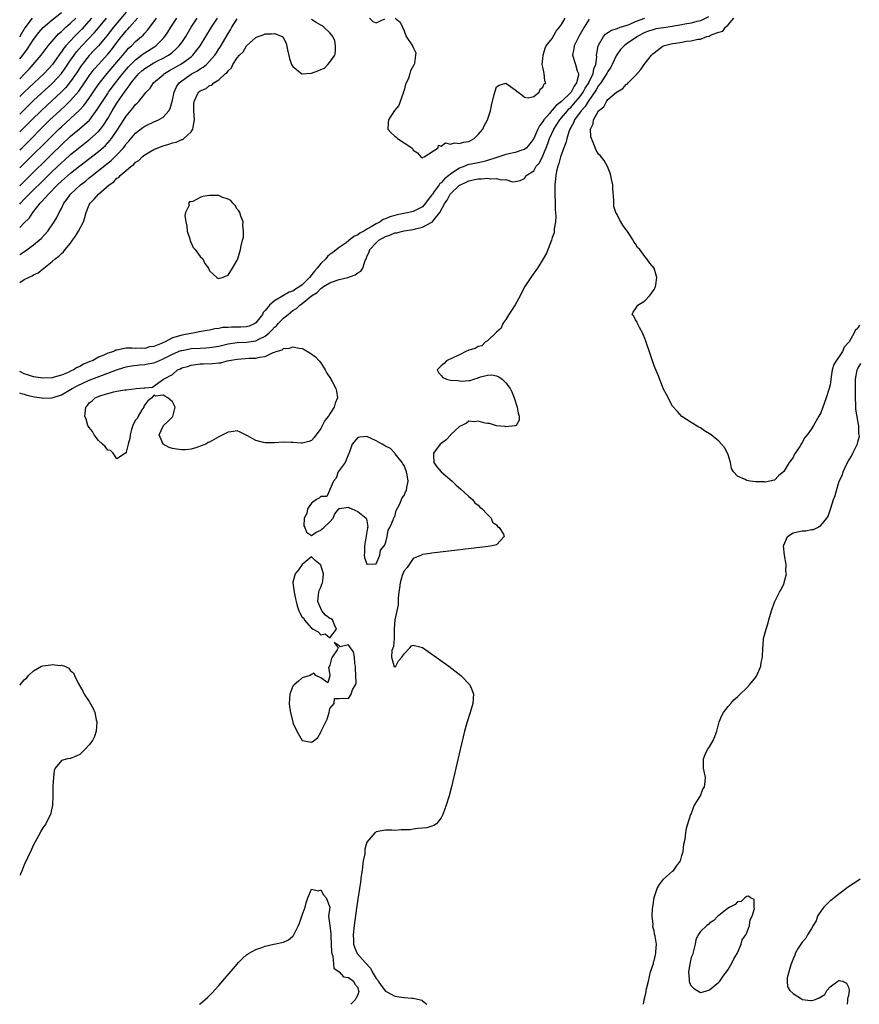
# Model space of a CAD drawing. Units: inches. Extents: x 2511000 to 2514000, y 1527000 to 1530000.
# Drawn here: x 2511000 to 2511181, y 1527000 to 1527213 of the extents above; entities that cross this region are included whole.
import ezdxf

# ---------------------------------------------------------------- set-up
doc = ezdxf.new("R2010")
doc.units = ezdxf.units.IN
doc.header["$MEASUREMENT"] = 0
doc.layers.add('LD25111527_2ft', color=112, linetype='Continuous')

msp = doc.modelspace()

# ---------------------------------------------------------------- linework, layer by layer
at = {"layer": 'LD25111527_2ft'}
for points, elevation in [([(2511023, 1527214.25), (2511020.29, 1527211), (2511018.85, 1527209.15), (2511017.02, 1527206.98), (2511016.04, 1527205.96), (2511015, 1527204.88), (2511013.51, 1527203), (2511013.3, 1527202.7), (2511012.18, 1527201), (2511011, 1527199.29), (2511009.98, 1527198.02), (2511008.99, 1527197.01), (2511005.87, 1527194.13), (2511004.66, 1527193), (2511002.62, 1527191), (2511000, 1527188.4)], 6682), ([(2511000, 1527204.16), (2511000.69, 1527205), (2511001.67, 1527206.33), (2511003, 1527208.35), (2511004.15, 1527209.85), (2511005.07, 1527210.93), (2511007, 1527212.63), (2511009, 1527214.17)], 6690), ([(2511002.68, 1527213), (2511001.13, 1527210.87), (2511000.03, 1527209), (2511000, 1527208.95)], 6692), ([(2511000, 1527199.9), (2511001.1, 1527201), (2511002.02, 1527201.98), (2511002.92, 1527203), (2511004.61, 1527205), (2511006.15, 1527207), (2511007.85, 1527209), (2511008.41, 1527209.59), (2511009, 1527210.08), (2511009.99, 1527211), (2511011, 1527211.87), (2511012.11, 1527213)], 6688), ([(2511015.54, 1527213), (2511015, 1527212.39), (2511013.39, 1527210.61), (2511012.4, 1527209.6), (2511011.82, 1527209), (2511009.97, 1527207), (2511009.53, 1527206.47), (2511009, 1527205.68), (2511008.7, 1527205.3), (2511007.06, 1527202.94), (2511005.26, 1527201), (2511003.15, 1527199), (2511001, 1527197.02), (2511000, 1527196.07)], 6686), ([(2511000, 1527192.27), (2511001.89, 1527194.11), (2511003, 1527195.17), (2511007.09, 1527198.91), (2511009.02, 1527201), (2511009.84, 1527202.16), (2511011, 1527203.91), (2511011.74, 1527205), (2511012.29, 1527205.71), (2511013.41, 1527207), (2511016.13, 1527209.87), (2511017, 1527210.88), (2511018.77, 1527213)], 6684), ([(2511000, 1527184.51), (2511000.5, 1527185), (2511006.53, 1527191), (2511008.65, 1527193), (2511009.9, 1527194.1), (2511011, 1527195.17), (2511012.77, 1527197.23), (2511013.99, 1527199), (2511015, 1527200.5), (2511016.07, 1527201.93), (2511017, 1527203), (2511019, 1527205.17), (2511019.83, 1527206.17), (2511021, 1527207.74), (2511021.98, 1527209), (2511022.45, 1527209.55), (2511023, 1527210.24), (2511023.38, 1527210.62), (2511023.7, 1527211), (2511025.46, 1527213)], 6680), ([(2511000, 1527180.63), (2511001, 1527181.6), (2511007, 1527187.59), (2511008.45, 1527189), (2511009, 1527189.53), (2511012.92, 1527193.08), (2511013.87, 1527194.13), (2511015, 1527195.71), (2511016.33, 1527197.67), (2511017.16, 1527198.84), (2511018.89, 1527201), (2511021, 1527203.46), (2511022.3, 1527205), (2511023, 1527205.87), (2511023.53, 1527206.47), (2511024.12, 1527207), (2511025, 1527207.91), (2511026.3, 1527209), (2511026.67, 1527209.33), (2511027, 1527209.72), (2511027.63, 1527210.37), (2511029, 1527212.18), (2511029.56, 1527213)], 6678), ([(2511000, 1527176.79), (2511001.63, 1527178.37), (2511007, 1527183.7), (2511009, 1527185.64), (2511011, 1527187.47), (2511012.94, 1527189.06), (2511015.04, 1527190.96), (2511016.75, 1527193.25), (2511017.85, 1527195), (2511019, 1527196.72), (2511019.19, 1527197), (2511019.96, 1527198.04), (2511020.68, 1527199), (2511022.26, 1527201), (2511023.52, 1527202.48), (2511024, 1527203), (2511025, 1527204.01), (2511026.33, 1527205), (2511026.7, 1527205.3), (2511027, 1527205.5), (2511029, 1527206.73), (2511029.42, 1527207), (2511031, 1527208.56), (2511031.37, 1527209), (2511032.02, 1527209.98), (2511032.64, 1527211), (2511033.93, 1527213)], 6676), ([(2511000, 1527172.81), (2511000.17, 1527173), (2511001, 1527173.88), (2511001.57, 1527174.43), (2511002.08, 1527175), (2511005.58, 1527178.42), (2511007, 1527179.83), (2511009, 1527181.72), (2511009.68, 1527182.32), (2511011, 1527183.51), (2511013, 1527185.15), (2511015.17, 1527186.83), (2511017, 1527188.51), (2511017.42, 1527189), (2511018.11, 1527189.89), (2511019, 1527191.32), (2511020, 1527193), (2511021, 1527194.62), (2511021.77, 1527195.77), (2511022.62, 1527197), (2511023, 1527197.53), (2511023.67, 1527198.33), (2511024.09, 1527199), (2511025, 1527200.16), (2511025.75, 1527201), (2511026.4, 1527201.6), (2511027, 1527202.12), (2511028.37, 1527203), (2511029, 1527203.35), (2511029.73, 1527203.73), (2511031, 1527204.35), (2511032.13, 1527205), (2511032.65, 1527205.35), (2511033, 1527205.66), (2511033.74, 1527206.26), (2511034.46, 1527207), (2511035, 1527207.74), (2511035.85, 1527209), (2511037.03, 1527211), (2511038.33, 1527213)], 6674), ([(2511000, 1527167.79), (2511001, 1527168.77), (2511002.11, 1527169.89), (2511002.82, 1527171), (2511004.43, 1527173), (2511004.72, 1527173.28), (2511006.23, 1527175), (2511008.2, 1527177), (2511009, 1527177.76), (2511009.67, 1527178.33), (2511011, 1527179.5), (2511013, 1527181.11), (2511017, 1527184.2), (2511018.5, 1527185.5), (2511019.46, 1527186.54), (2511019.81, 1527187), (2511021.17, 1527189), (2511023, 1527191.83), (2511024.45, 1527193.55), (2511025, 1527194.33), (2511025.37, 1527194.64), (2511025.7, 1527195), (2511027, 1527196.63), (2511027.32, 1527197), (2511028.15, 1527197.85), (2511028.9, 1527199), (2511031, 1527200.75), (2511031.28, 1527201), (2511032.36, 1527201.64), (2511033, 1527202), (2511033.62, 1527202.38), (2511034.67, 1527203), (2511035, 1527203.21), (2511037, 1527204.65), (2511037.42, 1527205), (2511039.01, 1527206.99), (2511040.23, 1527209), (2511041.41, 1527211), (2511042.71, 1527213)], 6672), ([(2511000, 1527132.03), (2511000.02, 1527132.02), (2511001, 1527131.77), (2511001.56, 1527131.56), (2511003.23, 1527131.23), (2511004.76, 1527131), (2511005, 1527130.93), (2511007, 1527131.01), (2511009, 1527131.63), (2511011, 1527132.76), (2511011.34, 1527133), (2511012.4, 1527133.6), (2511015, 1527134.8), (2511017.9, 1527135.9), (2511019, 1527136.28), (2511020.94, 1527137.06), (2511022.46, 1527137.54), (2511023, 1527137.68), (2511024.12, 1527137.88), (2511025.91, 1527138.09), (2511027, 1527138.18), (2511027.69, 1527138.31), (2511029, 1527138.57), (2511029.33, 1527138.67), (2511030.08, 1527139), (2511031, 1527139.37), (2511033, 1527140.39), (2511034.83, 1527141.17), (2511035, 1527141.21), (2511036.48, 1527141.52), (2511037, 1527141.6), (2511039, 1527141.74), (2511040.22, 1527141.78), (2511041, 1527141.84), (2511042.03, 1527141.97), (2511043, 1527142.13), (2511045, 1527142.63), (2511047, 1527142.94), (2511049, 1527143), (2511051, 1527143.28), (2511051.65, 1527143.65), (2511053, 1527144.3), (2511053.86, 1527145), (2511054.43, 1527145.57), (2511055, 1527146.21), (2511055.45, 1527146.55), (2511055.84, 1527147), (2511057, 1527148.19), (2511057.95, 1527149), (2511059, 1527149.82), (2511059.75, 1527150.25), (2511060.5, 1527151), (2511061, 1527151.34), (2511063, 1527153), (2511064.25, 1527153.75), (2511065, 1527154.62), (2511065.27, 1527154.73), (2511065.62, 1527155), (2511067, 1527155.85), (2511068.32, 1527156.32), (2511069, 1527156.52), (2511070.85, 1527157), (2511072.45, 1527157.55), (2511073, 1527157.96), (2511073.65, 1527158.35), (2511074.1, 1527159), (2511074.64, 1527160.64), (2511074.82, 1527161), (2511074.89, 1527161.11), (2511075, 1527161.4), (2511075.5, 1527162.5), (2511075.62, 1527163), (2511077, 1527164.47), (2511077.56, 1527165), (2511079, 1527165.82), (2511079.91, 1527166.09), (2511081, 1527166.6), (2511081.35, 1527166.65), (2511082.71, 1527167), (2511083.06, 1527167.06), (2511085, 1527167.34), (2511085.49, 1527167.49), (2511087, 1527167.81), (2511088.83, 1527168.83), (2511089, 1527168.9), (2511089.12, 1527169), (2511089.48, 1527169.48), (2511090.74, 1527171), (2511091.79, 1527173), (2511092.31, 1527173.69), (2511092.96, 1527175), (2511095, 1527176.88), (2511095.18, 1527177), (2511096.41, 1527177.59), (2511097, 1527177.88), (2511097.95, 1527178.05), (2511099, 1527178.31), (2511099.72, 1527178.28), (2511101, 1527178.41), (2511101.73, 1527178.27), (2511103, 1527178.36), (2511103.96, 1527178.04), (2511105, 1527178.14), (2511106.4, 1527177.6), (2511107, 1527177.69), (2511108.11, 1527177.89), (2511109, 1527178.33), (2511109.4, 1527179), (2511111, 1527180.04), (2511111.57, 1527181), (2511112.23, 1527181.77), (2511113, 1527183.27), (2511113.72, 1527185), (2511114.08, 1527185.92), (2511114.45, 1527187), (2511115.35, 1527189), (2511116, 1527190), (2511116.61, 1527191), (2511117, 1527191.45), (2511118.27, 1527193), (2511118.62, 1527193.38), (2511119, 1527193.72), (2511119.62, 1527194.38), (2511121, 1527196.01), (2511121.71, 1527197), (2511122.15, 1527197.85), (2511122.89, 1527199), (2511123, 1527199.26), (2511123.85, 1527201), (2511123.96, 1527202.04), (2511124.4, 1527203), (2511124.63, 1527204.63), (2511124.59, 1527205), (2511124.62, 1527205.38), (2511124.94, 1527207), (2511125, 1527207.12), (2511126.06, 1527209), (2511126.49, 1527209.51), (2511127.66, 1527210.34), (2511129, 1527210.75), (2511129.69, 1527211), (2511131, 1527211.39), (2511131.64, 1527211.64), (2511133, 1527212.24), (2511135, 1527212.98)], 6664), ([(2511000, 1527161.93), (2511001.28, 1527162.72), (2511003, 1527164.04), (2511004.19, 1527165), (2511004.62, 1527165.38), (2511006.11, 1527167), (2511007.44, 1527169), (2511008.04, 1527169.96), (2511008.53, 1527171), (2511009, 1527171.87), (2511009.54, 1527173), (2511010.19, 1527173.81), (2511010.97, 1527175), (2511013.13, 1527177), (2511014.19, 1527177.81), (2511015, 1527178.49), (2511015.29, 1527178.71), (2511015.62, 1527179), (2511017, 1527180.07), (2511019.75, 1527182.25), (2511021, 1527183.46), (2511022.4, 1527185), (2511022.67, 1527185.33), (2511023, 1527185.81), (2511023.57, 1527186.43), (2511025, 1527188.13), (2511026.62, 1527189.38), (2511027, 1527189.65), (2511029, 1527190.59), (2511029.95, 1527191), (2511031, 1527191.62), (2511032.23, 1527193), (2511032.52, 1527193.48), (2511033, 1527195.27), (2511033.37, 1527197), (2511033.88, 1527198.12), (2511034.47, 1527199), (2511035, 1527199.46), (2511037, 1527200.86), (2511037.23, 1527201), (2511038.37, 1527201.63), (2511039, 1527202.06), (2511039.6, 1527202.4), (2511040.32, 1527203), (2511041, 1527203.67), (2511042.15, 1527205), (2511042.5, 1527205.5), (2511043, 1527206.32), (2511043.27, 1527206.73), (2511045, 1527209.68), (2511045.52, 1527210.48), (2511045.82, 1527211), (2511047, 1527212.8)], 6670), ([(2511123, 1527212.77), (2511121.87, 1527211), (2511120.72, 1527209), (2511119.76, 1527207), (2511119.67, 1527206.33), (2511119.39, 1527205), (2511120.01, 1527203), (2511120.41, 1527201.6), (2511120.66, 1527201), (2511120.66, 1527200.66), (2511120.25, 1527199), (2511119.71, 1527198.29), (2511119.08, 1527197), (2511119, 1527196.91), (2511117, 1527194.99), (2511115.87, 1527194.13), (2511115, 1527193.11), (2511114.93, 1527193.07), (2511114.39, 1527192.39), (2511113.22, 1527191), (2511113, 1527190.64), (2511112.28, 1527189.72), (2511111.93, 1527189), (2511111, 1527186.96), (2511110.17, 1527185.83), (2511109.45, 1527185), (2511109, 1527184.62), (2511108.46, 1527184.46), (2511107, 1527183.98), (2511105.66, 1527183.66), (2511105, 1527183.53), (2511103.44, 1527183), (2511102.83, 1527182.83), (2511101, 1527182.24), (2511100.04, 1527181.96), (2511099, 1527181.76), (2511096.73, 1527181.27), (2511096.1, 1527181), (2511095, 1527180.61), (2511093.78, 1527179.78), (2511093, 1527179.3), (2511092.66, 1527179), (2511091.73, 1527178.27), (2511091, 1527177.44), (2511090.75, 1527177.25), (2511090.59, 1527177), (2511089.53, 1527175.53), (2511089.13, 1527175), (2511089, 1527174.79), (2511088.21, 1527173.79), (2511087.67, 1527173), (2511087, 1527172.26), (2511085, 1527171.23), (2511084.07, 1527171), (2511081.5, 1527170.5), (2511081, 1527170.37), (2511079.93, 1527170.07), (2511079, 1527169.64), (2511078.5, 1527169.5), (2511077.85, 1527169), (2511077, 1527168.59), (2511075.89, 1527167.89), (2511075, 1527167.43), (2511074.35, 1527167), (2511073.47, 1527166.53), (2511073, 1527166.15), (2511072.18, 1527165.82), (2511071, 1527164.86), (2511070.49, 1527164.49), (2511069, 1527163.48), (2511067.61, 1527162.39), (2511067, 1527161.92), (2511066.5, 1527161.5), (2511066.13, 1527161), (2511065, 1527159.98), (2511064.25, 1527159), (2511063.66, 1527158.34), (2511062.58, 1527157), (2511061, 1527155.36), (2511060.51, 1527155), (2511059.58, 1527154.42), (2511059, 1527154.02), (2511058.2, 1527153.8), (2511057, 1527153.06), (2511056.95, 1527153.05), (2511055, 1527151.94), (2511053.95, 1527151), (2511053, 1527149.83), (2511052.6, 1527149.4), (2511052.4, 1527149), (2511051, 1527147.19), (2511050.76, 1527147), (2511049.53, 1527146.47), (2511049, 1527146.3), (2511047.77, 1527146.23), (2511047, 1527146.21), (2511045.76, 1527146.24), (2511045, 1527146.19), (2511043.86, 1527146.14), (2511043, 1527145.96), (2511042.12, 1527145.88), (2511041, 1527145.63), (2511040.46, 1527145.54), (2511038.77, 1527145.23), (2511037.83, 1527145), (2511037, 1527144.88), (2511035, 1527144.55), (2511034.27, 1527144.27), (2511033, 1527143.97), (2511031.26, 1527143), (2511031.07, 1527142.93), (2511030.78, 1527142.78), (2511029, 1527142.09), (2511028.04, 1527141.96), (2511027, 1527141.66), (2511026.29, 1527141.71), (2511025, 1527141.65), (2511024.28, 1527141.72), (2511023, 1527141.69), (2511021.32, 1527141.32), (2511021, 1527141.3), (2511020.76, 1527141.24), (2511020.32, 1527141), (2511019, 1527140.6), (2511018.19, 1527140.19), (2511017, 1527139.75), (2511015.71, 1527139), (2511015.18, 1527138.82), (2511015, 1527138.72), (2511013.76, 1527138.24), (2511013, 1527137.77), (2511012.44, 1527137.56), (2511011.65, 1527137), (2511011, 1527136.72), (2511010.47, 1527136.47), (2511009, 1527135.91), (2511007.44, 1527135.44), (2511007, 1527135.33), (2511005, 1527135.21), (2511003.47, 1527135.47), (2511003, 1527135.5), (2511001.91, 1527135.91), (2511001, 1527136.17), (2511000.45, 1527136.45), (2511000, 1527136.67)], 6666), ([(2511000, 1527155.91), (2511001, 1527156.52), (2511001.89, 1527157), (2511002.68, 1527157.32), (2511003, 1527157.53), (2511004.02, 1527157.98), (2511005.18, 1527159), (2511007, 1527160.43), (2511007.63, 1527161), (2511008.42, 1527161.58), (2511009, 1527162.16), (2511009.49, 1527162.51), (2511009.83, 1527163), (2511011, 1527164.42), (2511011.4, 1527165), (2511012.08, 1527165.92), (2511012.69, 1527167), (2511013.75, 1527169), (2511014.05, 1527169.95), (2511014.33, 1527171), (2511015, 1527172.67), (2511015.19, 1527173), (2511016.11, 1527173.89), (2511016.99, 1527175), (2511019.29, 1527177), (2511020.35, 1527177.65), (2511021, 1527178.39), (2511021.42, 1527178.58), (2511021.71, 1527179), (2511023, 1527180.06), (2511024.07, 1527181), (2511024.62, 1527181.38), (2511025, 1527181.85), (2511025.76, 1527182.24), (2511026.44, 1527183), (2511027, 1527183.44), (2511028.11, 1527184.11), (2511029, 1527184.59), (2511029.84, 1527185), (2511031, 1527185.44), (2511032.22, 1527185.78), (2511033, 1527186.05), (2511033.78, 1527186.22), (2511035, 1527186.75), (2511035.2, 1527186.8), (2511035.44, 1527187), (2511037, 1527188.4), (2511037.4, 1527189), (2511037.43, 1527189.43), (2511037.75, 1527191), (2511037.62, 1527193), (2511037.62, 1527194.38), (2511037.66, 1527195), (2511038.64, 1527197), (2511039, 1527197.3), (2511040.24, 1527197.76), (2511041, 1527198.44), (2511041.49, 1527198.51), (2511041.9, 1527199), (2511043, 1527199.63), (2511044.43, 1527201), (2511044.77, 1527201.23), (2511045, 1527201.63), (2511045.77, 1527202.23), (2511046.06, 1527203), (2511047, 1527204.43), (2511047.48, 1527205), (2511048.26, 1527205.74), (2511049, 1527207.01), (2511051, 1527208.78), (2511051.5, 1527209), (2511052.61, 1527209.39), (2511053, 1527209.58), (2511054.39, 1527209.61), (2511055, 1527209.67), (2511056.68, 1527209), (2511056.87, 1527208.87), (2511057, 1527208.67), (2511057.56, 1527207.56), (2511057.86, 1527206.14), (2511058.25, 1527204.25), (2511058.72, 1527203), (2511059, 1527202.51), (2511060.95, 1527200.95), (2511061, 1527200.93), (2511062.91, 1527201.09), (2511063, 1527201.08), (2511064.38, 1527201.62), (2511065, 1527201.89), (2511065.8, 1527202.2), (2511066.56, 1527203), (2511067, 1527203.45), (2511068.03, 1527205), (2511068.2, 1527205.8), (2511068.21, 1527207), (2511068.05, 1527208.05), (2511067.64, 1527209), (2511067, 1527209.78), (2511065.66, 1527211), (2511065.35, 1527211.35), (2511065, 1527211.45), (2511064.06, 1527212.06), (2511063, 1527212.69)], 6668), ([(2511148.77, 1527213.23), (2511147, 1527212.43), (2511146.25, 1527212.25), (2511145, 1527211.89), (2511143.65, 1527211.65), (2511143, 1527211.51), (2511141.23, 1527211.23), (2511141, 1527211.18), (2511139, 1527210.91), (2511137.36, 1527210.64), (2511137, 1527210.56), (2511135.82, 1527210.18), (2511135, 1527209.85), (2511134.43, 1527209.57), (2511133.4, 1527209), (2511131, 1527207.35), (2511130.52, 1527207), (2511129.78, 1527206.22), (2511128.92, 1527205.08), (2511128.82, 1527204.82), (2511127.97, 1527203), (2511127.64, 1527202.36), (2511127, 1527201.43), (2511126.85, 1527201.15), (2511126.8, 1527201), (2511126.36, 1527200.36), (2511125.47, 1527199), (2511125, 1527198.41), (2511124.48, 1527197.52), (2511122.74, 1527195), (2511122.1, 1527193.9), (2511121.25, 1527193), (2511119.81, 1527191), (2511119.6, 1527190.4), (2511119, 1527189.39), (2511118.78, 1527189), (2511118.63, 1527188.63), (2511118.13, 1527187), (2511117.95, 1527186.05), (2511117.52, 1527185), (2511117, 1527183.6), (2511116.8, 1527183), (2511116.42, 1527181.58), (2511116.2, 1527181), (2511115.96, 1527179.96), (2511115.77, 1527179), (2511115.69, 1527178.31), (2511115.58, 1527177), (2511115.54, 1527175), (2511115.62, 1527173), (2511115.65, 1527171.65), (2511115.77, 1527170.23), (2511115.7, 1527169), (2511115.45, 1527167.45), (2511115.45, 1527167), (2511115.39, 1527166.61), (2511115, 1527165.58), (2511114.82, 1527165), (2511113.76, 1527162.24), (2511113.07, 1527161), (2511111.82, 1527159), (2511111.49, 1527158.51), (2511111, 1527157.92), (2511110.35, 1527157), (2511109.11, 1527155), (2511108.36, 1527153.64), (2511108.09, 1527153), (2511107, 1527151.1), (2511106.19, 1527149.81), (2511105.65, 1527149), (2511105, 1527147.91), (2511104.37, 1527147), (2511103.95, 1527146.05), (2511103, 1527145.19), (2511102.91, 1527145.09), (2511101, 1527143.28), (2511100.55, 1527143), (2511099.82, 1527142.18), (2511099, 1527142.04), (2511098.35, 1527141.65), (2511097, 1527141.26), (2511096.32, 1527141), (2511095, 1527140.29), (2511093.71, 1527139.71), (2511092.2, 1527139), (2511091.64, 1527138.36), (2511091, 1527137.9), (2511090.12, 1527137), (2511090.45, 1527136.45), (2511091, 1527135.78), (2511091.4, 1527135.4), (2511092.16, 1527135), (2511093, 1527134.83), (2511094.7, 1527134.7), (2511095, 1527134.62), (2511095.44, 1527134.56), (2511097, 1527134.7), (2511097.3, 1527134.7), (2511098.08, 1527135), (2511099, 1527135.32), (2511099.54, 1527135.54), (2511101, 1527135.88), (2511101.96, 1527135.96), (2511103, 1527135.7), (2511103.49, 1527135.49), (2511104.17, 1527135), (2511105, 1527134.19), (2511105.92, 1527133), (2511106.28, 1527132.28), (2511106.78, 1527131), (2511107.42, 1527129), (2511107.64, 1527127.64), (2511107.85, 1527127), (2511107.87, 1527126.13), (2511107.18, 1527125), (2511107, 1527124.92), (2511106.94, 1527124.94), (2511105, 1527124.74), (2511104.81, 1527124.81), (2511103, 1527124.95), (2511102.77, 1527125), (2511101.46, 1527125.46), (2511101, 1527125.44), (2511100.5, 1527125.5), (2511099, 1527125.92), (2511098.19, 1527125.81), (2511097, 1527125.92), (2511096.5, 1527125.5), (2511095.48, 1527125), (2511095, 1527124.79), (2511093.03, 1527122.97), (2511093, 1527122.95), (2511092.07, 1527121.93), (2511091, 1527121.14), (2511090.83, 1527121), (2511089.33, 1527119), (2511089.37, 1527118.63), (2511089.41, 1527117), (2511090.06, 1527116.06), (2511091.03, 1527115), (2511093.37, 1527113), (2511094.18, 1527112.18), (2511095.29, 1527111.29), (2511097, 1527109.7), (2511097.79, 1527109), (2511098.3, 1527108.3), (2511099, 1527107.8), (2511099.4, 1527107.4), (2511099.88, 1527107), (2511101, 1527105.78), (2511101.82, 1527105), (2511102.14, 1527104.14), (2511103, 1527103.54), (2511103.22, 1527103.22), (2511103.52, 1527103), (2511104.46, 1527101.54), (2511104.6, 1527101), (2511103, 1527099.25), (2511102.03, 1527099), (2511101.15, 1527098.85), (2511089, 1527097.4), (2511088.65, 1527097.35), (2511087, 1527097.13), (2511086.92, 1527097.08), (2511085, 1527096.26), (2511084.11, 1527095), (2511083.67, 1527094.33), (2511083, 1527093.6), (2511082.63, 1527092.63), (2511082.14, 1527091), (2511082.04, 1527089.96), (2511081.85, 1527089), (2511081.74, 1527087.74), (2511081.76, 1527086.24), (2511081, 1527083), (2511080.9, 1527081.1), (2511080.88, 1527080.88), (2511080.84, 1527079), (2511080.72, 1527077.28), (2511080.4, 1527076.4), (2511080.27, 1527075), (2511080.8, 1527073.2), (2511080.8, 1527073), (2511081, 1527072.85), (2511081.23, 1527073), (2511081.79, 1527074.21), (2511082.54, 1527075), (2511083, 1527075.66), (2511084.24, 1527077), (2511084.58, 1527077.42), (2511085, 1527077.59), (2511087, 1527077.09), (2511088.23, 1527076.23), (2511092.65, 1527073), (2511095.26, 1527071), (2511097.22, 1527069), (2511097.74, 1527067.74), (2511097.99, 1527067), (2511097.9, 1527066.1), (2511097.83, 1527065), (2511097.27, 1527063), (2511096.64, 1527061), (2511096.07, 1527059), (2511095.1, 1527055), (2511093.24, 1527047), (2511092.74, 1527045), (2511092.12, 1527043), (2511091.4, 1527041), (2511091, 1527040.29), (2511090.02, 1527039), (2511089.4, 1527038.6), (2511089, 1527038.5), (2511087.91, 1527038.09), (2511087, 1527038.01), (2511085.98, 1527037.98), (2511085, 1527037.8), (2511084.29, 1527037.71), (2511082.35, 1527037.65), (2511081, 1527037.57), (2511080.39, 1527037.61), (2511079, 1527037.58), (2511077, 1527037.24), (2511076.87, 1527037.13), (2511076.69, 1527037), (2511075, 1527035.02), (2511074.52, 1527033.48), (2511074.52, 1527033), (2511074.5, 1527032.5), (2511074.2, 1527031), (2511073.95, 1527029), (2511073.74, 1527027.74), (2511073.6, 1527026.4), (2511073.36, 1527025), (2511073, 1527022.71), (2511072.76, 1527020.76), (2511072.24, 1527017), (2511072.04, 1527015), (2511072.1, 1527013.9), (2511072.12, 1527013), (2511072.31, 1527012.31), (2511072.86, 1527011), (2511074.59, 1527009), (2511075.77, 1527007.77), (2511076.14, 1527007), (2511077, 1527005.57), (2511077.26, 1527005.26), (2511077.4, 1527005), (2511078.04, 1527004.04), (2511079, 1527002.86), (2511079.29, 1527002.71), (2511081, 1527001.75), (2511082.46, 1527001.54), (2511083, 1527001.5), (2511084.69, 1527001.31), (2511085, 1527001.32), (2511086.57, 1527001), (2511086.87, 1527000.87), (2511087, 1527000.74), (2511087.94, 1527000)], 6662), ([(2511075.56, 1527213), (2511076.27, 1527212.27), (2511077, 1527211.94), (2511078.85, 1527212.85)], 6668), ([(2511081.1, 1527213), (2511082.15, 1527212.15), (2511083, 1527210.27), (2511083.48, 1527209), (2511084.85, 1527207), (2511085, 1527206.62), (2511085.52, 1527205.52), (2511085.51, 1527205), (2511085.24, 1527203.24), (2511085.16, 1527203), (2511085.1, 1527202.9), (2511085, 1527202.59), (2511084.41, 1527201.59), (2511084.26, 1527201), (2511083.93, 1527199.93), (2511083.3, 1527198.7), (2511083, 1527197.45), (2511082.87, 1527197.13), (2511082.86, 1527197), (2511082.18, 1527195), (2511081.87, 1527194.13), (2511080.95, 1527193.05), (2511079.62, 1527191), (2511079.6, 1527190.4), (2511079.51, 1527189), (2511080.2, 1527188.2), (2511081, 1527187.47), (2511081.29, 1527187.28), (2511081.59, 1527187), (2511083, 1527186.07), (2511084.67, 1527185), (2511084.85, 1527184.85), (2511085, 1527184.49), (2511085.92, 1527183.92), (2511086.61, 1527183), (2511086.85, 1527182.85), (2511087, 1527182.83), (2511087.07, 1527182.93), (2511087.35, 1527183), (2511090.34, 1527185), (2511090.45, 1527185.55), (2511091, 1527185.35), (2511091.94, 1527186.06), (2511093, 1527185.77), (2511093.94, 1527186.06), (2511095, 1527185.9), (2511095.82, 1527186.18), (2511097, 1527186.36), (2511098.13, 1527187), (2511099, 1527187.83), (2511100, 1527189), (2511100.31, 1527189.69), (2511101.04, 1527191), (2511101.65, 1527193), (2511101.89, 1527194.11), (2511102.5, 1527196.5), (2511103, 1527198.12), (2511103.52, 1527198.48), (2511105, 1527198.91), (2511107, 1527197.51), (2511107.64, 1527197), (2511108.42, 1527196.42), (2511109, 1527195.92), (2511109.8, 1527195.8), (2511111, 1527196.07), (2511112.16, 1527197), (2511112.37, 1527197.63), (2511113, 1527198.05), (2511113.24, 1527198.76), (2511113.59, 1527199), (2511113.41, 1527199.41), (2511113.27, 1527201), (2511113, 1527202.36), (2511112.84, 1527203), (2511113, 1527204.29), (2511113.04, 1527205), (2511113.49, 1527206.51), (2511113.72, 1527207), (2511115, 1527208.61), (2511115.85, 1527210.15), (2511116.55, 1527211), (2511117, 1527211.58), (2511117.82, 1527213)], 6668), ([(2511181.36, 1527146.64), (2511181, 1527146.02), (2511180.45, 1527145.55), (2511180.21, 1527145), (2511179.11, 1527143.11), (2511179, 1527142.94), (2511178.07, 1527141.93), (2511177.66, 1527141), (2511177, 1527139.94), (2511176.33, 1527139), (2511175.83, 1527138.17), (2511175.48, 1527137), (2511175.15, 1527135), (2511175.14, 1527134.86), (2511175, 1527133.79), (2511174.84, 1527133), (2511174.17, 1527131), (2511173, 1527127.73), (2511172.59, 1527127), (2511172, 1527126), (2511171.44, 1527125), (2511171, 1527124.25), (2511170.06, 1527123), (2511169.59, 1527122.41), (2511169, 1527121.3), (2511168.85, 1527121.15), (2511168.46, 1527120.46), (2511167.5, 1527119), (2511167.28, 1527118.72), (2511167, 1527118.1), (2511166.18, 1527117), (2511165, 1527115.08), (2511163.88, 1527114.12), (2511163, 1527113.17), (2511161, 1527112.78), (2511160.81, 1527112.81), (2511158.87, 1527112.87), (2511157.78, 1527113), (2511157, 1527113.13), (2511156.64, 1527113.36), (2511155, 1527114.07), (2511154.14, 1527115), (2511153.71, 1527115.71), (2511153.49, 1527117), (2511153, 1527118.64), (2511152.85, 1527119), (2511152.22, 1527120.22), (2511151.57, 1527121), (2511151, 1527121.64), (2511149.31, 1527123), (2511149, 1527123.24), (2511147.88, 1527123.88), (2511147, 1527124.53), (2511146.68, 1527124.68), (2511145, 1527125.64), (2511143, 1527126.92), (2511142.06, 1527128.06), (2511141, 1527129.19), (2511139.69, 1527131.69), (2511139, 1527132.82), (2511137.86, 1527135.86), (2511137, 1527137.91), (2511136.26, 1527140.26), (2511135.23, 1527143.23), (2511135, 1527143.77), (2511134.67, 1527144.67), (2511134.52, 1527145), (2511133.82, 1527146.18), (2511133.39, 1527147), (2511133.32, 1527147.32), (2511133, 1527147.86), (2511132.63, 1527148.63), (2511132.29, 1527149), (2511132.49, 1527149.51), (2511133, 1527150.22), (2511133.49, 1527151), (2511135, 1527151.95), (2511136.03, 1527153), (2511136.45, 1527153.55), (2511137, 1527154.38), (2511137.22, 1527154.78), (2511137.3, 1527155), (2511137.37, 1527155.37), (2511137.61, 1527157), (2511137.04, 1527159), (2511136.07, 1527160.07), (2511135.47, 1527161), (2511135, 1527161.54), (2511133.89, 1527163), (2511133.45, 1527163.45), (2511133, 1527164.21), (2511132.64, 1527164.64), (2511132.47, 1527165), (2511131.52, 1527166.47), (2511131.09, 1527167.09), (2511131, 1527167.25), (2511130.25, 1527168.25), (2511129.5, 1527169.5), (2511129, 1527170.56), (2511128.75, 1527171), (2511128.33, 1527172.33), (2511128.29, 1527173), (2511128.34, 1527173.66), (2511128.12, 1527176.12), (2511128.06, 1527177), (2511127.77, 1527178.23), (2511127.64, 1527179), (2511127.51, 1527179.51), (2511126.95, 1527180.95), (2511126.23, 1527182.23), (2511125.33, 1527183.33), (2511125, 1527183.63), (2511124.48, 1527184.48), (2511123.88, 1527186.12), (2511123.47, 1527187), (2511123.35, 1527187.35), (2511123.25, 1527189), (2511123.87, 1527190.13), (2511123.95, 1527191), (2511125, 1527192.98), (2511126.16, 1527193.84), (2511126.71, 1527195), (2511127, 1527195.38), (2511128.89, 1527197), (2511128.96, 1527197.04), (2511129, 1527197.1), (2511130.22, 1527197.78), (2511131, 1527198.63), (2511131.23, 1527198.77), (2511131.41, 1527199), (2511133, 1527200.61), (2511134.11, 1527201.89), (2511134.87, 1527203), (2511136.47, 1527205), (2511136.76, 1527205.24), (2511137, 1527205.51), (2511138.99, 1527207), (2511141, 1527207.48), (2511141.59, 1527207.59), (2511143, 1527207.82), (2511144, 1527208), (2511145, 1527208.09), (2511146.43, 1527208.43), (2511147, 1527208.47), (2511148.42, 1527209), (2511148.89, 1527209.11), (2511149.35, 1527209.35), (2511151, 1527209.97), (2511151.82, 1527210.18), (2511152.41, 1527211), (2511153, 1527211.51), (2511154.25, 1527213)], 6660), ([(2511134.74, 1527000), (2511134.86, 1527001), (2511135, 1527001.45), (2511135.28, 1527002.72), (2511135.3, 1527003), (2511135.36, 1527003.36), (2511135.78, 1527005), (2511136, 1527006), (2511136.26, 1527007), (2511136.84, 1527008.84), (2511136.9, 1527009.1), (2511137, 1527009.37), (2511137.29, 1527010.71), (2511137.37, 1527011), (2511137.36, 1527011.36), (2511137.5, 1527013), (2511137.26, 1527014.74), (2511137.12, 1527015.12), (2511137, 1527015.85), (2511136.75, 1527016.75), (2511136.78, 1527017.22), (2511136.62, 1527019), (2511136.67, 1527020.67), (2511136.7, 1527021), (2511137, 1527023.05), (2511137.69, 1527025), (2511138.14, 1527025.86), (2511139, 1527027), (2511141, 1527028.78), (2511141.29, 1527029), (2511141.86, 1527029.86), (2511142.69, 1527031), (2511143, 1527032.15), (2511143.26, 1527033), (2511143.45, 1527034.55), (2511143.68, 1527035.68), (2511143.83, 1527037), (2511143.99, 1527038.01), (2511144.27, 1527039), (2511144.97, 1527041.03), (2511145, 1527041.1), (2511145.49, 1527042.51), (2511145.74, 1527043), (2511147, 1527045.02), (2511147.55, 1527046.45), (2511147.89, 1527047), (2511148.05, 1527048.05), (2511148.1, 1527049), (2511147.67, 1527051), (2511147.68, 1527051.68), (2511147.65, 1527053), (2511148.04, 1527053.96), (2511148.57, 1527055), (2511149, 1527055.61), (2511149.79, 1527057), (2511150.15, 1527057.85), (2511150.53, 1527059), (2511151.09, 1527061), (2511151.65, 1527062.35), (2511151.97, 1527063), (2511153, 1527064.29), (2511153.54, 1527065), (2511154.25, 1527065.75), (2511155, 1527066.4), (2511155.58, 1527067), (2511157, 1527068.33), (2511157.64, 1527069), (2511159, 1527070.67), (2511159.13, 1527070.86), (2511159.21, 1527071), (2511160.04, 1527073), (2511160.16, 1527073.84), (2511160.39, 1527075), (2511160.47, 1527077), (2511160.53, 1527077.47), (2511160.66, 1527079), (2511161.18, 1527081), (2511161.64, 1527082.36), (2511161.78, 1527083), (2511162.37, 1527085), (2511163, 1527086.85), (2511163.13, 1527087.13), (2511164.11, 1527089), (2511164.43, 1527089.57), (2511165, 1527090.83), (2511165.07, 1527090.93), (2511165.09, 1527091), (2511165.09, 1527091.09), (2511165.58, 1527093), (2511165.47, 1527093.47), (2511165.52, 1527095), (2511165.19, 1527097), (2511164.96, 1527099), (2511165, 1527099.17), (2511165.84, 1527101), (2511167, 1527101.86), (2511167.98, 1527102.02), (2511169, 1527102.28), (2511169.74, 1527102.25), (2511171, 1527102.52), (2511171.46, 1527102.53), (2511172.3, 1527103), (2511173, 1527103.42), (2511174.29, 1527105), (2511174.56, 1527105.44), (2511175, 1527106.72), (2511175.09, 1527106.91), (2511175.15, 1527107.15), (2511175.76, 1527109), (2511176.08, 1527109.92), (2511176.36, 1527111), (2511177, 1527113.01), (2511177.66, 1527114.34), (2511177.86, 1527115), (2511178.57, 1527116.57), (2511179, 1527117.41), (2511179.65, 1527118.35), (2511179.93, 1527119), (2511180.75, 1527120.75), (2511180.92, 1527121.08), (2511181, 1527121.49), (2511181.33, 1527122.67), (2511181.32, 1527123), (2511181.25, 1527123.25), (2511181.21, 1527125), (2511181.17, 1527125.17), (2511181, 1527126.05), (2511180.56, 1527128.56), (2511180.54, 1527129), (2511180.55, 1527129.45), (2511180.47, 1527131), (2511180.47, 1527132.47), (2511180.49, 1527133), (2511180.51, 1527135), (2511180.86, 1527137), (2511181, 1527137.31), (2511181.64, 1527138.36)], 6662), ([(2511000, 1527068.95), (2511000.07, 1527069), (2511001, 1527070.08), (2511001.51, 1527070.49), (2511001.88, 1527071), (2511003, 1527072.04), (2511004.69, 1527073), (2511005, 1527073.13), (2511006.69, 1527073.31), (2511007, 1527073.39), (2511008.82, 1527073.18), (2511009, 1527073.21), (2511009.76, 1527073), (2511010.6, 1527072.6), (2511011, 1527072.04), (2511011.61, 1527071.61), (2511011.81, 1527071), (2511012.62, 1527069.38), (2511013.65, 1527067.65), (2511013.92, 1527067), (2511015, 1527065.4), (2511015.89, 1527063.89), (2511016.26, 1527063), (2511016.53, 1527061.47), (2511016.65, 1527061), (2511016.49, 1527059), (2511016.13, 1527057.87), (2511015.71, 1527057), (2511015, 1527056.05), (2511014.04, 1527055), (2511013, 1527053.95), (2511012.36, 1527053.64), (2511011, 1527053.11), (2511010.9, 1527053.1), (2511010.32, 1527053), (2511009, 1527052.66), (2511007.69, 1527051), (2511007.48, 1527050.52), (2511007.27, 1527049), (2511007.19, 1527047.19), (2511007.16, 1527046.84), (2511007.13, 1527045), (2511007.05, 1527043), (2511006.65, 1527041), (2511006.31, 1527040.31), (2511005.62, 1527039), (2511005, 1527038.09), (2511004.6, 1527037.4), (2511004.41, 1527037), (2511003, 1527034.42), (2511002.57, 1527033.43), (2511001, 1527030.1), (2511000.55, 1527029), (2511000.14, 1527028.14), (2511000, 1527027.83)], 6664), ([(2511181.51, 1527027), (2511181, 1527026.7), (2511179.99, 1527026.01), (2511178.78, 1527025.22), (2511175.86, 1527023), (2511175.42, 1527022.58), (2511175, 1527022.32), (2511173.66, 1527021), (2511173, 1527020.15), (2511172.31, 1527019), (2511171.97, 1527018.03), (2511171.33, 1527017), (2511171, 1527016.34), (2511170.13, 1527015), (2511169.74, 1527014.26), (2511169, 1527013.43), (2511168.66, 1527013), (2511168.15, 1527012.16), (2511167.5, 1527011), (2511167.39, 1527010.61), (2511167, 1527009.83), (2511166.79, 1527009.21), (2511166.5, 1527008.5), (2511165.75, 1527005.75), (2511165.75, 1527005), (2511165.78, 1527003.78), (2511166.29, 1527003), (2511167, 1527002.34), (2511168.85, 1527001.15), (2511169, 1527001.04), (2511170.82, 1527000.82), (2511171, 1527000.79), (2511171.64, 1527001), (2511172.62, 1527001.38), (2511173, 1527001.63), (2511173.88, 1527002.12), (2511174.32, 1527003), (2511175, 1527003.75), (2511176.67, 1527005), (2511176.89, 1527005.11), (2511177, 1527005.16), (2511177.68, 1527005), (2511178.56, 1527004.56), (2511179, 1527003.68), (2511179.16, 1527003.16), (2511179.16, 1527003), (2511179, 1527001.9), (2511178.79, 1527001.21), (2511178.8, 1527000.8), (2511178.67, 1527000)], 6662), ([(2511038.86, 1527000), (2511039, 1527000.11), (2511040.55, 1527001.45), (2511041, 1527001.9), (2511041.53, 1527002.47), (2511043, 1527004.09), (2511047, 1527008.69), (2511047.28, 1527009), (2511048.13, 1527009.87), (2511049, 1527010.67), (2511049.42, 1527011), (2511051, 1527011.86), (2511052.27, 1527012.27), (2511053, 1527012.56), (2511054.87, 1527013), (2511057, 1527013.45), (2511058.06, 1527013.94), (2511059, 1527014.73), (2511059.12, 1527014.88), (2511059.32, 1527015.32), (2511060.2, 1527017), (2511060.45, 1527017.55), (2511060.93, 1527019), (2511061, 1527019.24), (2511061.63, 1527021), (2511061.9, 1527021.9), (2511062.24, 1527023), (2511063, 1527024.89), (2511064.53, 1527024.53), (2511065, 1527024.69), (2511065.61, 1527023.61), (2511066.21, 1527023), (2511066.98, 1527021), (2511066.71, 1527019), (2511067, 1527017), (2511067.18, 1527015.18), (2511067.18, 1527014.82), (2511067.28, 1527013), (2511067.34, 1527011.34), (2511067.4, 1527011), (2511067.63, 1527010.37), (2511067.84, 1527007.84), (2511069, 1527007.04), (2511069.91, 1527005.91), (2511071, 1527005.77), (2511072.08, 1527005), (2511072.35, 1527004.35), (2511073, 1527003.6), (2511073.12, 1527003.12), (2511073.2, 1527003), (2511073.21, 1527002.79), (2511073, 1527002.05), (2511072.63, 1527001.37), (2511072.46, 1527001), (2511071.5, 1527000)], 6664)]:
    msp.add_lwpolyline(points, dxfattribs=dict(at, elevation=elevation))
for points, elevation in [([(2511047.36, 1527171.36), (2511047, 1527171.7), (2511046.53, 1527172.53), (2511046.01, 1527173), (2511045.59, 1527173.59), (2511045, 1527173.87), (2511043.66, 1527174.34), (2511043, 1527174.67), (2511041, 1527174.7), (2511039.51, 1527174.49), (2511039, 1527174.25), (2511037.36, 1527173.36), (2511037, 1527173.29), (2511036.7, 1527173.3), (2511036.49, 1527173), (2511036.6, 1527172.6), (2511035.8, 1527171), (2511035.67, 1527170.33), (2511035.89, 1527169), (2511036.07, 1527168.07), (2511036.18, 1527167), (2511036.71, 1527165.29), (2511036.8, 1527164.8), (2511037, 1527164.49), (2511037.46, 1527163.46), (2511037.9, 1527163), (2511039, 1527161.48), (2511039.58, 1527161), (2511040.01, 1527160.01), (2511040.77, 1527159), (2511041, 1527158.4), (2511042.57, 1527157), (2511042.79, 1527156.79), (2511043, 1527156.73), (2511043.7, 1527157), (2511044.66, 1527157.34), (2511045, 1527157.44), (2511045.99, 1527159), (2511047, 1527160.74), (2511047.11, 1527161), (2511047.52, 1527162.48), (2511047.71, 1527163), (2511047.84, 1527163.84), (2511048.13, 1527165), (2511048.35, 1527165.65), (2511048.35, 1527167), (2511048.18, 1527168.18), (2511048.23, 1527169), (2511047.79, 1527170.21), (2511047.52, 1527171)], 6668), ([(2511057, 1527121.44), (2511055, 1527121.27), (2511054.72, 1527121.28), (2511053, 1527121.23), (2511052.65, 1527121.35), (2511051, 1527121.74), (2511049.2, 1527122.8), (2511048.75, 1527123), (2511047.59, 1527123.59), (2511047, 1527123.86), (2511045.65, 1527123.65), (2511045, 1527123.53), (2511043, 1527122.53), (2511042, 1527122), (2511041, 1527121.42), (2511040.7, 1527121.3), (2511040.17, 1527121), (2511039, 1527120.51), (2511038.26, 1527120.26), (2511037, 1527119.93), (2511035.78, 1527119.78), (2511035, 1527119.78), (2511033.88, 1527119.88), (2511033, 1527120.07), (2511032.28, 1527120.28), (2511031, 1527121), (2511030.13, 1527123), (2511031, 1527124.88), (2511031.08, 1527125), (2511032.09, 1527125.91), (2511033.07, 1527126.94), (2511033.56, 1527129), (2511033, 1527130.13), (2511032.01, 1527131), (2511031.34, 1527131.34), (2511031, 1527131.54), (2511029.35, 1527131.35), (2511029, 1527131.53), (2511028.52, 1527131), (2511027.66, 1527130.34), (2511026.8, 1527129.2), (2511026.78, 1527129), (2511026.38, 1527128.38), (2511025.57, 1527127), (2511025.44, 1527126.56), (2511025, 1527126.19), (2511024.61, 1527125.39), (2511024.42, 1527125), (2511024.13, 1527124.13), (2511023.84, 1527123), (2511023.78, 1527122.22), (2511023.4, 1527121), (2511023, 1527119.25), (2511022.83, 1527119), (2511021, 1527117.82), (2511020.16, 1527119), (2511019.59, 1527119.59), (2511019, 1527119.69), (2511018.47, 1527120.47), (2511017.86, 1527121), (2511017, 1527121.76), (2511016.06, 1527123), (2511015.69, 1527123.69), (2511015, 1527124.54), (2511014.74, 1527125), (2511014.34, 1527126.34), (2511014.08, 1527127), (2511014.28, 1527129), (2511014.64, 1527129.36), (2511015, 1527129.87), (2511015.65, 1527130.35), (2511016.29, 1527131), (2511017.5, 1527131.5), (2511019, 1527131.91), (2511020.31, 1527132.31), (2511021, 1527132.39), (2511022.74, 1527132.74), (2511023, 1527132.72), (2511025.12, 1527133), (2511026.88, 1527133.12), (2511027, 1527133.17), (2511028.7, 1527133.3), (2511029, 1527133.49), (2511030.85, 1527134.85), (2511031, 1527134.91), (2511031.05, 1527134.95), (2511031.05, 1527135), (2511033, 1527136.03), (2511034.08, 1527137), (2511034.75, 1527137.25), (2511035, 1527137.43), (2511036.26, 1527137.74), (2511037, 1527138.03), (2511039, 1527138.29), (2511039.68, 1527138.32), (2511041.64, 1527138.36), (2511043, 1527138.52), (2511043.47, 1527138.53), (2511044.82, 1527139), (2511047, 1527139.36), (2511049.52, 1527139.52), (2511051, 1527139.55), (2511051.78, 1527139.78), (2511053, 1527139.92), (2511054.76, 1527140.76), (2511055, 1527140.82), (2511055.41, 1527141), (2511056.65, 1527141.35), (2511057, 1527141.65), (2511058.27, 1527141.73), (2511059, 1527142.02), (2511060.32, 1527141.68), (2511061, 1527141.6), (2511061.43, 1527141.43), (2511062.67, 1527140.67), (2511063.85, 1527139.85), (2511064.64, 1527139), (2511065, 1527138.57), (2511065.96, 1527137), (2511066.33, 1527136.33), (2511067, 1527135.38), (2511067.5, 1527134.5), (2511068.3, 1527133), (2511068.43, 1527132.43), (2511068.6, 1527131), (2511068.14, 1527129.86), (2511067.93, 1527129), (2511067, 1527127.51), (2511066.66, 1527127), (2511065.9, 1527126.1), (2511065, 1527124.38), (2511063.57, 1527122.43), (2511063, 1527121.77), (2511062.47, 1527121.53), (2511061, 1527121.18), (2511060.82, 1527121.18), (2511059, 1527121.37), (2511058.64, 1527121.36)], 6662), ([(2511082.08, 1527108.08), (2511082.62, 1527109.38), (2511083, 1527109.92), (2511083.34, 1527110.66), (2511083.51, 1527111), (2511083.61, 1527111.61), (2511083.89, 1527113), (2511083.67, 1527114.33), (2511083.5, 1527115), (2511083, 1527116.36), (2511082.75, 1527116.75), (2511082.59, 1527117), (2511081.1, 1527118.9), (2511081.03, 1527119), (2511081.03, 1527119.03), (2511081, 1527119.04), (2511080.05, 1527120.05), (2511079, 1527120.53), (2511078.25, 1527121), (2511077, 1527121.73), (2511075, 1527122.62), (2511073.49, 1527122.51), (2511073, 1527122.44), (2511071.81, 1527121), (2511071.08, 1527118.92), (2511071, 1527118.78), (2511070.3, 1527117), (2511069, 1527115.31), (2511068.79, 1527115), (2511068.38, 1527113.62), (2511067.79, 1527113), (2511067, 1527111.16), (2511066.9, 1527111), (2511066.36, 1527109.64), (2511065, 1527109.66), (2511064.7, 1527109.3), (2511064.07, 1527109), (2511063, 1527108.21), (2511062.16, 1527107), (2511062.03, 1527105.97), (2511061.44, 1527105), (2511061.36, 1527103.36), (2511061.6, 1527103), (2511061.97, 1527101.97), (2511063, 1527101.25), (2511064, 1527102), (2511065, 1527102.37), (2511065.34, 1527102.66), (2511065.65, 1527103), (2511067, 1527104.21), (2511067.73, 1527105), (2511068.08, 1527105.92), (2511068.91, 1527107), (2511069, 1527107.18), (2511069.09, 1527107.09), (2511071, 1527107.39), (2511071.2, 1527107.2), (2511071.76, 1527107), (2511073, 1527106.41), (2511074.81, 1527105), (2511074.88, 1527104.88), (2511075.15, 1527103.15), (2511075.13, 1527102.87), (2511074.8, 1527101.2), (2511074.8, 1527101), (2511074.77, 1527100.77), (2511074.48, 1527099), (2511074.45, 1527097.55), (2511074.42, 1527097), (2511074.47, 1527096.47), (2511075, 1527095.08), (2511075.03, 1527095.03), (2511077, 1527095.13), (2511077.77, 1527097), (2511077.93, 1527098.07), (2511078.68, 1527099), (2511079, 1527099.55), (2511079.36, 1527101), (2511079.59, 1527102.41), (2511079.95, 1527103), (2511080.76, 1527104.76), (2511080.83, 1527105.17), (2511081, 1527105.37), (2511081.32, 1527106.68)], 6664), ([(2511067.26, 1527083.26), (2511067, 1527083.35), (2511066.04, 1527084.04), (2511065.28, 1527085), (2511065, 1527085.45), (2511064.35, 1527087), (2511064.54, 1527088.54), (2511064.66, 1527089.34), (2511065, 1527090.06), (2511065.27, 1527090.73), (2511065.36, 1527091), (2511065.43, 1527091.43), (2511065.64, 1527093), (2511065, 1527094.86), (2511064.9, 1527095), (2511063.84, 1527095.84), (2511063, 1527096.63), (2511061, 1527095.02), (2511060.19, 1527093.81), (2511059.48, 1527093), (2511059, 1527091.19), (2511058.96, 1527091), (2511059.26, 1527089), (2511059.59, 1527087.59), (2511059.69, 1527087), (2511059.92, 1527086.08), (2511060.25, 1527085), (2511060.53, 1527084.53), (2511061, 1527083.58), (2511061.37, 1527083.37), (2511061.4, 1527083), (2511063, 1527081.26), (2511063.36, 1527081), (2511064.46, 1527080.46), (2511065, 1527079.79), (2511066, 1527080), (2511067, 1527079.14), (2511068.45, 1527081), (2511068.02, 1527081.98), (2511067.52, 1527083)], 6664), ([(2511065.25, 1527059.25), (2511066.14, 1527061), (2511066.4, 1527061.6), (2511066.82, 1527063), (2511067, 1527063.92), (2511067.92, 1527065), (2511067.96, 1527066.04), (2511069, 1527066.01), (2511069.85, 1527066.15), (2511071, 1527066.03), (2511071.4, 1527066.6), (2511071.59, 1527067), (2511071.9, 1527067.9), (2511072.52, 1527069), (2511072.66, 1527069.34), (2511072.62, 1527071), (2511072.53, 1527072.53), (2511072.53, 1527073), (2511072.37, 1527073.63), (2511072.33, 1527075), (2511072.12, 1527076.12), (2511071.44, 1527077), (2511071, 1527077.64), (2511069.2, 1527077.2), (2511069, 1527077.41), (2511067.88, 1527078.12), (2511068.78, 1527077), (2511068.57, 1527076.57), (2511067.48, 1527075), (2511067.31, 1527074.69), (2511067, 1527073.24), (2511066.94, 1527073.06), (2511066.87, 1527073), (2511066.71, 1527072.71), (2511067, 1527071.09), (2511067, 1527071), (2511067, 1527070.94), (2511066.58, 1527069.42), (2511065, 1527070.54), (2511063.94, 1527071), (2511063.54, 1527071.54), (2511063, 1527071.2), (2511062.73, 1527071), (2511061, 1527070.49), (2511060.21, 1527069.79), (2511059.27, 1527069), (2511059, 1527068.68), (2511058.32, 1527067), (2511058.18, 1527065), (2511058.25, 1527064.25), (2511058.47, 1527063), (2511058.95, 1527060.95), (2511059, 1527060.79), (2511059.87, 1527059), (2511061, 1527056.95), (2511062.68, 1527056.68), (2511063, 1527056.58), (2511063.56, 1527057), (2511064.35, 1527057.65), (2511065, 1527058.79), (2511065.1, 1527058.9)], 6664), ([(2511153.38, 1527021), (2511153, 1527020.76), (2511152.06, 1527020.06), (2511151, 1527019.2), (2511150.77, 1527019), (2511149.93, 1527018.07), (2511149, 1527017.53), (2511148.74, 1527017.26), (2511148.38, 1527017), (2511147, 1527015.7), (2511146.51, 1527015), (2511146.05, 1527013.95), (2511145.9, 1527013), (2511145.52, 1527011.52), (2511145.28, 1527010.72), (2511145, 1527010.08), (2511144.7, 1527008.7), (2511144.45, 1527007), (2511144.61, 1527005.39), (2511144.6, 1527005), (2511144.67, 1527004.66), (2511145, 1527004), (2511145.48, 1527003.47), (2511147, 1527002.57), (2511147.37, 1527002.63), (2511148.51, 1527003), (2511149, 1527003.13), (2511151, 1527004.79), (2511151.18, 1527005), (2511151.94, 1527006.06), (2511152.67, 1527007), (2511153, 1527007.5), (2511153.87, 1527009), (2511154.19, 1527009.81), (2511154.95, 1527011), (2511155, 1527011.11), (2511155.83, 1527013), (2511156.05, 1527013.95), (2511156.81, 1527015), (2511157, 1527015.45), (2511157.6, 1527017), (2511157.73, 1527018.27), (2511158.2, 1527019), (2511158.68, 1527020.68), (2511158.6, 1527021), (2511158.6, 1527022.6), (2511157.81, 1527023), (2511157.38, 1527023.38), (2511157, 1527023.25), (2511156.61, 1527023), (2511155.83, 1527022.17), (2511155, 1527022.14), (2511154.48, 1527021.52)], 6664)]:
    msp.add_lwpolyline(points, close=True, dxfattribs=dict(at, elevation=elevation))

doc.saveas('drawing.dxf')
